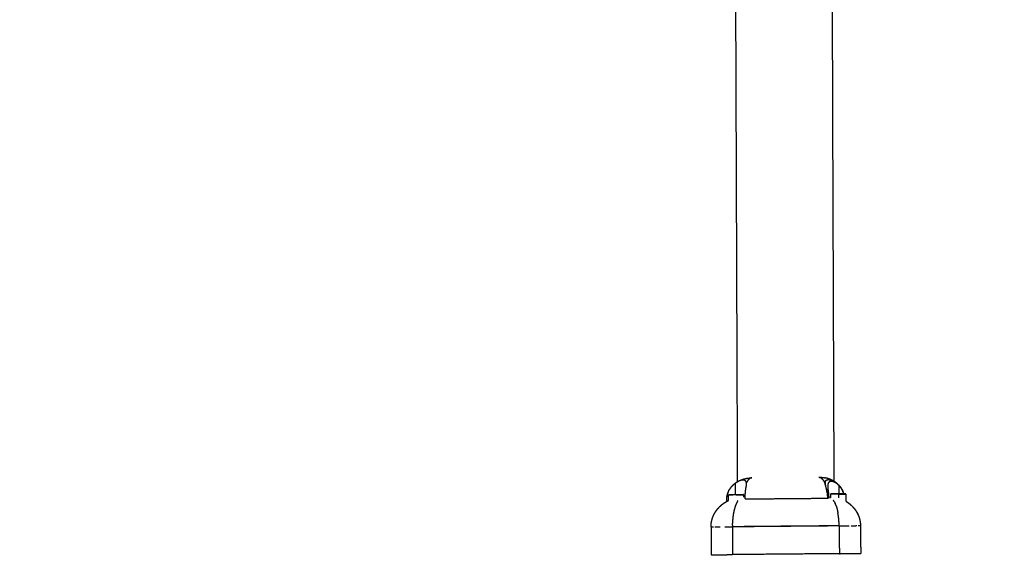
# Model space of a CAD drawing. Units: centimetres. Extents: x 3274 to 5059, y -616 to 879.
# Drawn here: x 4725 to 4765, y -44 to -22 of the extents above; entities that cross this region are included whole.
import ezdxf

# ---------------------------------------------------------------- set-up
doc = ezdxf.new("R2010")
doc.units = ezdxf.units.CM
doc.linetypes.add('Dashed', pattern=[1, 0.5, -0.5])
doc.layers.add('Make2D$annotation', color=7, linetype='Continuous', true_color=0x000000)
doc.layers.add('Make2D$visible$Curves', color=7, linetype='Continuous', true_color=0x000000)
doc.styles.add('Arial normal', font='arial.ttf')
doc.dimstyles.new('Default', dxfattribs={"dimtxt": 17, "dimasz": 2, "dimexe": 0.5, "dimexo": 0.5, "dimgap": 0.25, "dimtad": 0, "dimtoh": 1, "dimdec": 0, "dimzin": 1, "dimdsep": 46, "dimtxsty": 'Arial normal', "dimblk": 'ARCHTICK', "dimcen": 0.5, "dimadec": 0, "dimazin": 1, "dimtfac": 1, "dimtdec": 4, "dimtix": 1, "dimtofl": 0, "dimtmove": 1, "dimatfit": 3, "dimldrblk": 'ARCHTICK', "dimfxl": 1, "dimtolj": 1, "dimtzin": 1, "dimarcsym": 0})

# ---------------------------------------------------------------- blocks, each defined once
blk = doc.blocks.new('_ArchTick')
at = {"color": 0, "linetype": 'ByBlock', "const_width": 0.15}
blk.add_lwpolyline([(-0.5, -0.5), (0.5, 0.5)], dxfattribs=at)
blk = doc.blocks.new('*D2')
at = {"layer": 'Defpoints', "color": 0}
for p in [(5002.648, 441.082), (3275.291, -42.161), (3275.291, -605.19)]:
    blk.add_point(p, dxfattribs=at)
at = {"layer": 'Make2D$annotation', "color": 0, "lineweight": -2}
for p, q in [((5002.648, 440.582), (5002.648, -605.69)), ((3275.291, -42.661), (3275.291, -605.69)), ((3275.291, -605.19), (4114.172, -605.19)), ((5002.648, -605.19), (4163.768, -605.19))]:
    blk.add_line(p, q, dxfattribs=at)
at = {"layer": 'Make2D$annotation', "color": 0, "lineweight": -2, "xscale": 2, "yscale": 2, "zscale": 2, "rotation": 180}
blk.add_blockref('_ArchTick', (3275.291, -605.19), dxfattribs=at)
at = {"layer": 'Make2D$annotation', "color": 0, "lineweight": -2, "xscale": 2, "yscale": 2, "zscale": 2}
blk.add_blockref('_ArchTick', (5002.648, -605.19), dxfattribs=at)
at = {"layer": 'Make2D$annotation', "color": 0, "lineweight": 13, "insert": (4138.97, -605.19), "char_height": 17, "attachment_point": 5, "style": 'Arial normal'}
blk.add_mtext('\\A1;1727', dxfattribs=at)
blk = doc.blocks.new('*D3')
at = {"layer": 'Defpoints', "color": 0}
for p in [(4637.873, 877.448), (4543.174, -536.425), (5047.504, -536.425)]:
    blk.add_point(p, dxfattribs=at)
at = {"layer": 'Make2D$annotation', "color": 0, "lineweight": -2}
for p, q in [((4638.373, 877.448), (5048.004, 877.448)), ((5047.504, 877.448), (5047.504, 195.284)), ((5047.504, -536.425), (5047.504, 145.739)), ((4543.674, -536.425), (5048.004, -536.425))]:
    blk.add_line(p, q, dxfattribs=at)
at = {"layer": 'Make2D$annotation', "color": 0, "lineweight": -2, "xscale": 2, "yscale": 2, "zscale": 2}
for p, rotation in [((5047.504, 877.448), 90), ((5047.504, -536.425), 270)]:
    blk.add_blockref('_ArchTick', p, dxfattribs=dict(at, rotation=rotation))
at = {"layer": 'Make2D$annotation', "color": 0, "lineweight": 13, "insert": (5047.504, 170.512), "char_height": 17, "attachment_point": 5, "rotation": 90, "style": 'Arial normal'}
blk.add_mtext('\\A1;1414', dxfattribs=at)

msp = doc.modelspace()

# ---------------------------------------------------------------- linework, layer by layer
at = {"layer": 'Make2D$visible$Curves', "color": 18, "linetype": 'Dashed', "true_color": 0x000000}
msp.add_rational_spline([(3525.712, -364.299), (3421.286, -255.054), (3316.86, -145.808), (3275.291, -102.32), (3275.291, -42.161), (3275.291, 150.241), (3275.291, 342.644), (3275.291, 397.145), (3310.278, 438.934), (3471.359, 631.336), (3632.44, 823.739), (3677.406, 877.448), (3747.453, 877.448), (4192.663, 877.448), (4637.873, 877.448), (4674.937, 877.448), (4707.735, 860.186), (4750.243, 837.814), (4792.75, 815.441), (4814.533, 803.977), (4831.509, 786.152), (4876.254, 739.17), (4920.998, 692.188), (4943.815, 668.23), (4954.437, 636.897), (4974.572, 577.5), (4994.707, 518.103), (5002.648, 494.679), (5002.648, 469.946), (5002.648, 455.514), (5002.648, 441.082), (5002.648, 393.012), (4974.708, 353.896), (4955.119, 326.472), (4935.531, 299.048), (4935.531, 112.783), (4935.531, -73.482), (4935.531, -133.411), (4894.236, -176.842), (4801.689, -274.175), (4709.143, -371.509), (4708.401, -430.339), (4667.86, -472.977), (4659.87, -481.381), (4651.879, -489.784), (4607.532, -536.425), (4543.174, -536.425), (4121.103, -536.425), (3699.033, -536.425), (3634.909, -536.425), (3590.602, -490.072), (3578.933, -477.865), (3567.264, -465.657), (3526.61, -423.127), (3525.712, -364.299)], [1, 1, 1, 0.928135950741, 1, 1, 1, 0.939882352476, 1, 1, 1, 0.906073025882, 1, 1, 1, 0.970803332911, 1, 1, 1, 0.986801167279, 1, 1, 1, 0.97652874979, 1, 1, 1, 0.986676941171, 1, 1, 1, 0.952295508549, 1, 1, 1, 1, 1, 0.928628759873, 1, 1, 1, 0.930949336251, 1, 1, 1, 0.918983576732, 1, 1, 1, 0.919505640026, 1, 1, 1, 0.930949336251, 1], degree=2, knots=[1512.728547, 1512.728547, 1512.728547, 1548.278302, 1548.278302, 1662.705142, 1662.705142, 1709.054018, 1709.054018, 1813.607224, 1813.607224, 1857.271985, 1857.271985, 1988.338228, 1988.338228, 2050.864336, 2050.864336, 2123.536025, 2123.536025, 2146.10808, 2146.10808, 2194.903927, 2194.903927, 2211.942707, 2211.942707, 2277.069171, 2277.069171, 2299.715209, 2299.715209, 2348.740658, 2348.740658, 2355.762637, 2355.762637, 2448.80006, 2448.80006, 2488.143958, 2488.143958, 2809.050557, 2809.050557, 2923.07957, 2923.07957, 2955.216534, 2955.216534, 3067.354187, 3067.354187, 3070.650673, 3070.650673, 3192.241109, 3192.241109, 3262.993105, 3262.993105, 3384.185714, 3384.185714, 3388.929122, 3388.929122, 3501.066775, 3501.066775, 3501.066775], dxfattribs=at)
at = {"layer": 'Make2D$visible$Curves', "color": 18, "true_color": 0x000000}
for points in [[(4754.183, -40.939), (4754.015, 5.52), (4753.846, 51.98)], [(4758.043, -40.929), (4757.875, 5.433), (4757.706, 51.795)], [(4754.39, -40.843), (4754.405, -40.839), (4754.42, -40.836)], [(4754.421, -40.835), (4754.495, -40.817), (4754.569, -40.798)], [(4754.569, -40.798), (4754.574, -40.798), (4754.58, -40.797)], [(4754.58, -40.798), (4754.582, -40.797), (4754.585, -40.796)], [(4754.58, -40.796), (4754.582, -40.796), (4754.585, -40.796)], [(4757.837, -40.827), (4757.84, -40.828), (4757.842, -40.829)], [(4757.862, -40.838), (4757.862, -40.838), (4757.862, -40.838)], [(4758.024, -40.915), (4757.969, -40.888), (4757.914, -40.861)], [(4758.044, -40.928), (4758.037, -40.923), (4758.03, -40.918)], [(4758.03, -40.918), (4758.041, -40.927), (4758.052, -40.935)], [(4758.104, -40.969), (4758.074, -40.949), (4758.044, -40.928)], [(4754.101, -40.988), (4754.13, -40.97), (4754.158, -40.952)], [(4754.538, -41.086), (4754.537, -41.033), (4754.537, -40.979)], [(4757.683, -40.968), (4757.683, -41.002), (4757.683, -41.035)], [(4758.056, -40.938), (4758.055, -40.937), (4758.053, -40.936)], [(4758.184, -41.033), (4758.152, -41.007), (4758.121, -40.981)], [(4758.138, -40.995), (4758.138, -40.995), (4758.138, -40.994)], [(4758.229, -41.082), (4758.208, -41.059), (4758.186, -41.036)], [(4758.201, -41.05), (4758.245, -41.1), (4758.29, -41.15)], [(4758.28, -41.139), (4758.278, -41.136), (4758.276, -41.133)], [(4758.291, -41.151), (4758.302, -41.168), (4758.313, -41.186)], [(4758.352, -41.248), (4758.357, -41.256), (4758.362, -41.264)], [(4758.362, -41.264), (4758.366, -41.276), (4758.371, -41.288)], [(4758.362, -41.264), (4758.369, -41.281), (4758.376, -41.299)], [(4758.396, -41.34), (4758.383, -41.314), (4758.371, -41.288)], [(4753.785, -41.708), (4753.796, -41.703), (4753.808, -41.698)], [(4754.093, -41.45), (4754.104, -41.45), (4754.115, -41.45)], [(4754.181, -41.717), (4754.165, -41.746), (4754.148, -41.775)], [(4754.186, -41.709), (4754.183, -41.713), (4754.181, -41.717)], [(4754.418, -41.467), (4754.419, -41.514), (4754.419, -41.56)], [(4754.481, -41.627), (4756.127, -41.613), (4757.774, -41.598)], [(4757.912, -41.568), (4757.894, -41.557), (4757.876, -41.547)], [(4757.876, -41.547), (4757.895, -41.56), (4757.914, -41.574)], [(4757.912, -41.568), (4757.913, -41.569), (4757.914, -41.569)], [(4758.05, -41.74), (4758.033, -41.712), (4758.016, -41.683)], [(4758.21, -41.433), (4758.211, -41.511), (4758.211, -41.589)], [(4758.403, -41.363), (4758.401, -41.356), (4758.399, -41.348)], [(4758.403, -41.363), (4758.407, -41.372), (4758.411, -41.382)], [(4758.411, -41.382), (4758.415, -41.396), (4758.419, -41.411)], [(4758.509, -41.431), (4758.51, -41.575), (4758.511, -41.72)], [(4754.036, -42.108), (4754.025, -42.163), (4754.014, -42.217)], [(4754.061, -42.008), (4754.048, -42.058), (4754.036, -42.108)], [(4754.088, -41.92), (4754.074, -41.964), (4754.061, -42.008)], [(4754.117, -41.842), (4754.103, -41.881), (4754.088, -41.92)], [(4754.148, -41.775), (4754.133, -41.809), (4754.117, -41.842)], [(4758.05, -41.74), (4758.066, -41.774), (4758.082, -41.807)], [(4758.113, -41.885), (4758.098, -41.846), (4758.082, -41.807)], [(4758.113, -41.885), (4758.127, -41.928), (4758.142, -41.972)], [(4758.142, -41.972), (4758.155, -42.022), (4758.168, -42.071)], [(4758.168, -42.071), (4758.18, -42.126), (4758.192, -42.181)], [(4758.511, -41.72), (4758.516, -41.723), (4758.522, -41.726)], [(4758.538, -41.736), (4758.586, -41.769), (4758.633, -41.802)], [(4758.633, -41.802), (4758.644, -41.811), (4758.654, -41.819)], [(4758.809, -41.966), (4758.822, -41.981), (4758.834, -41.996)], [(4753.139, -42.542), (4753.147, -42.508), (4753.154, -42.475)], [(4753.154, -42.475), (4753.163, -42.442), (4753.173, -42.409)], [(4753.173, -42.409), (4753.184, -42.377), (4753.195, -42.345)], [(4753.984, -42.467), (4753.981, -42.501), (4753.979, -42.535)], [(4753.99, -42.401), (4753.987, -42.434), (4753.984, -42.467)], [(4753.997, -42.338), (4753.993, -42.37), (4753.99, -42.401)], [(4754.014, -42.217), (4754.005, -42.278), (4753.997, -42.338)], [(4758.211, -42.301), (4758.202, -42.241), (4758.192, -42.181)], [(4758.22, -42.364), (4758.216, -42.332), (4758.211, -42.301)], [(4758.227, -42.43), (4758.223, -42.397), (4758.22, -42.364)], [(4758.233, -42.497), (4758.23, -42.463), (4758.227, -42.43)], [(4758.237, -42.566), (4758.235, -42.532), (4758.233, -42.497)], [(4758.937, -42.143), (4758.946, -42.158), (4758.956, -42.174)], [(4758.956, -42.174), (4758.984, -42.234), (4759.013, -42.293)], [(4759.056, -42.422), (4759.064, -42.456), (4759.072, -42.49)], [(4753.121, -42.747), (4753.122, -42.714), (4753.122, -42.681)], [(4753.121, -42.747), (4753.126, -43.304), (4753.131, -43.861)], [(4753.121, -42.747), (4753.124, -42.747), (4753.127, -42.747)], [(4753.128, -42.751), (4753.124, -42.751), (4753.121, -42.751)], [(4753.122, -42.681), (4753.126, -42.646), (4753.129, -42.611)], [(4753.127, -42.747), (4753.136, -42.747), (4753.146, -42.747)], [(4753.129, -42.611), (4753.134, -42.577), (4753.139, -42.542)], [(4753.146, -42.747), (4753.161, -42.747), (4753.176, -42.747)], [(4753.176, -42.747), (4753.197, -42.747), (4753.219, -42.747)], [(4753.272, -42.746), (4753.304, -42.746), (4753.335, -42.746)], [(4753.335, -42.746), (4753.372, -42.745), (4753.408, -42.745)], [(4753.408, -42.745), (4753.449, -42.745), (4753.489, -42.744)], [(4753.672, -42.743), (4753.721, -42.742), (4753.77, -42.742)], [(4753.77, -42.742), (4753.821, -42.741), (4753.871, -42.741)], [(4753.871, -42.741), (4753.923, -42.74), (4753.974, -42.74)], [(4753.974, -42.673), (4753.975, -42.638), (4753.976, -42.604)], [(4753.974, -42.673), (4753.974, -42.707), (4753.974, -42.74)], [(4758.241, -42.702), (4756.108, -42.721), (4753.974, -42.74)], [(4758.241, -42.706), (4756.108, -42.725), (4753.974, -42.744)], [(4753.974, -42.74), (4753.979, -43.297), (4753.984, -43.853)], [(4753.979, -42.535), (4753.978, -42.569), (4753.976, -42.604)], [(4758.24, -42.636), (4758.238, -42.601), (4758.237, -42.566)], [(4758.241, -42.702), (4758.24, -42.669), (4758.24, -42.636)], [(4758.241, -42.702), (4758.293, -42.702), (4758.344, -42.701)], [(4758.241, -42.702), (4758.241, -42.704), (4758.241, -42.705)], [(4758.241, -42.705), (4758.241, -42.705), (4758.241, -42.706)], [(4758.241, -42.706), (4758.246, -43.261), (4758.251, -43.816)], [(4758.344, -42.701), (4758.395, -42.701), (4758.445, -42.7)], [(4758.445, -42.7), (4758.495, -42.7), (4758.544, -42.7)], [(4758.544, -42.7), (4758.591, -42.699), (4758.638, -42.699)], [(4758.726, -42.698), (4758.766, -42.698), (4758.807, -42.697)], [(4758.807, -42.697), (4758.843, -42.697), (4758.88, -42.697)], [(4758.88, -42.697), (4758.912, -42.696), (4758.943, -42.696)], [(4758.997, -42.696), (4759.018, -42.695), (4759.039, -42.695)], [(4759.039, -42.695), (4759.054, -42.695), (4759.07, -42.695)], [(4759.07, -42.695), (4759.079, -42.695), (4759.088, -42.695)], [(4759.094, -42.698), (4759.091, -42.699), (4759.087, -42.699)], [(4759.088, -42.695), (4759.091, -42.695), (4759.094, -42.695)], [(4759.092, -42.628), (4759.093, -42.662), (4759.094, -42.695)], [(4759.094, -42.695), (4759.099, -43.252), (4759.104, -43.808)], [(4753.131, -43.861), (4753.134, -43.861), (4753.137, -43.861)], [(4753.137, -43.861), (4753.146, -43.861), (4753.155, -43.861)], [(4753.155, -43.861), (4753.171, -43.861), (4753.186, -43.861)], [(4753.186, -43.861), (4753.207, -43.86), (4753.228, -43.86)], [(4753.228, -43.86), (4753.255, -43.86), (4753.282, -43.86)], [(4753.282, -43.86), (4753.313, -43.859), (4753.345, -43.859)], [(4753.345, -43.859), (4753.382, -43.859), (4753.418, -43.858)], [(4753.418, -43.858), (4753.459, -43.858), (4753.499, -43.858)], [(4753.499, -43.858), (4753.543, -43.857), (4753.587, -43.857)], [(4753.587, -43.857), (4753.634, -43.857), (4753.681, -43.856)], [(4753.681, -43.856), (4753.731, -43.856), (4753.78, -43.855)], [(4753.78, -43.855), (4753.83, -43.855), (4753.881, -43.854)], [(4753.881, -43.854), (4753.933, -43.854), (4753.984, -43.853)], [(4758.251, -43.816), (4756.117, -43.835), (4753.984, -43.853)], [(4758.251, -43.816), (4758.302, -43.815), (4758.354, -43.815)], [(4758.354, -43.815), (4758.404, -43.815), (4758.455, -43.814)], [(4758.455, -43.814), (4758.504, -43.814), (4758.553, -43.813)], [(4758.553, -43.813), (4758.6, -43.813), (4758.647, -43.812)], [(4758.647, -43.812), (4758.692, -43.812), (4758.736, -43.812)], [(4758.736, -43.812), (4758.776, -43.811), (4758.817, -43.811)], [(4758.817, -43.811), (4758.853, -43.811), (4758.89, -43.81)], [(4758.89, -43.81), (4758.921, -43.81), (4758.953, -43.81)], [(4758.953, -43.81), (4758.98, -43.809), (4759.007, -43.809)], [(4759.007, -43.809), (4759.028, -43.809), (4759.049, -43.809)], [(4759.049, -43.809), (4759.064, -43.809), (4759.079, -43.808)], [(4759.079, -43.808), (4759.089, -43.808), (4759.098, -43.808)], [(4759.098, -43.808), (4759.101, -43.808), (4759.104, -43.808)]]:
    msp.add_open_spline(points, degree=2, dxfattribs=at)
for points, knots in [([(4754.085, -41.003), (4754.093, -40.995), (4754.101, -40.988), (4754.177, -40.943), (4754.253, -40.897), (4754.321, -40.87), (4754.39, -40.843), (4754.401, -40.839), (4754.413, -40.834)], [72.876704, 72.876704, 72.876704, 73, 73, 74, 74, 75, 75, 75.990402, 75.990402, 75.990402]), ([(4754.749, -40.783), (4754.721, -40.789), (4754.692, -40.796), (4754.664, -40.815), (4754.636, -40.834), (4754.61, -40.865), (4754.584, -40.896), (4754.56, -40.937), (4754.537, -40.979), (4754.528, -40.957), (4754.519, -40.934), (4754.504, -40.917), (4754.488, -40.9), (4754.465, -40.889), (4754.441, -40.879), (4754.411, -40.877), (4754.381, -40.874), (4754.346, -40.88), (4754.31, -40.886), (4754.272, -40.9), (4754.234, -40.913), (4754.196, -40.933), (4754.158, -40.952), (4754.121, -40.976), (4754.085, -41.001), (4754.087, -41.225), (4754.089, -41.45)], [0, 0, 0, 1, 1, 2, 2, 3, 3, 4, 4, 5, 5, 6, 6, 7, 7, 8, 8, 9, 9, 10, 10, 11, 11, 12, 12, 12.429531, 12.429531, 12.429531]), ([(4754.158, -40.952), (4754.186, -40.936), (4754.214, -40.92), (4754.234, -40.909), (4754.253, -40.897)], [0, 0, 0, 1, 1, 2, 2, 2]), ([(4754.414, -40.834), (4754.491, -40.816), (4754.569, -40.798), (4754.569, -40.798), (4754.569, -40.798)], [0, 0, 0, 1, 1, 1.003328, 1.003328, 1.003328]), ([(4754.585, -40.796), (4754.593, -40.796), (4754.601, -40.795), (4754.675, -40.789), (4754.749, -40.783)], [-1, -1, -1, 0, 0, 1, 1, 1]), ([(4757.432, -40.759), (4757.466, -40.768), (4757.501, -40.777), (4757.535, -40.804), (4757.568, -40.831), (4757.599, -40.874), (4757.63, -40.918), (4757.656, -40.977), (4757.683, -41.035)], [0.004016, 0.004016, 0.004016, 1, 1, 2, 2, 3, 3, 4, 4, 4]), ([(4757.432, -40.759), (4757.463, -40.76), (4757.494, -40.761), (4757.502, -40.761), (4757.51, -40.761), (4757.514, -40.761), (4757.518, -40.761)], [-1.99534, -1.99534, -1.99534, -1, -1, 0, 0, 1, 1, 1]), ([(4757.518, -40.761), (4757.554, -40.765), (4757.589, -40.769), (4757.597, -40.77), (4757.605, -40.77)], [0, 0, 0, 1, 1, 2, 2, 2]), ([(4757.605, -40.77), (4757.626, -40.774), (4757.648, -40.777), (4757.669, -40.781), (4757.691, -40.786)], [2, 2, 2, 3, 3, 4, 4, 4]), ([(4757.681, -41.032), (4757.681, -41.016), (4757.681, -41), (4757.682, -40.984), (4757.683, -40.968), (4757.686, -40.954), (4757.689, -40.939), (4757.694, -40.926), (4757.699, -40.913), (4757.707, -40.902), (4757.715, -40.891), (4757.726, -40.882), (4757.736, -40.873), (4757.75, -40.867), (4757.763, -40.861), (4757.779, -40.858), (4757.796, -40.855), (4757.814, -40.854), (4757.832, -40.854), (4757.853, -40.857), (4757.873, -40.86), (4757.895, -40.865), (4757.917, -40.871), (4757.939, -40.879), (4757.961, -40.887), (4757.984, -40.898), (4758.007, -40.908), (4758.029, -40.921), (4758.052, -40.934), (4758.074, -40.948), (4758.096, -40.962)], [0.969291, 0.969291, 0.969291, 1, 1, 2, 2, 3, 3, 4, 4, 5, 5, 6, 6, 7, 7, 8, 8, 9, 9, 10, 10, 11, 11, 12, 12, 13, 13, 14, 14, 15, 15, 15]), ([(4757.683, -40.968), (4757.691, -40.941), (4757.699, -40.913), (4757.718, -40.893), (4757.736, -40.873), (4757.766, -40.864), (4757.796, -40.855), (4757.834, -40.857), (4757.873, -40.86), (4757.917, -40.873), (4757.961, -40.887), (4758.007, -40.91), (4758.052, -40.934)], [0, 0, 0, 1, 1, 2, 2, 3, 3, 4, 4, 5, 5, 6, 6, 6]), ([(4757.837, -40.827), (4757.807, -40.817), (4757.777, -40.808), (4757.734, -40.797), (4757.691, -40.786)], [0, 0, 0, 1, 1, 2, 2, 2]), ([(4758.245, -41.413), (4758.243, -41.257), (4758.242, -41.101), (4758.212, -41.072), (4758.182, -41.044), (4758.166, -41.031), (4758.15, -41.018), (4758.133, -41.007), (4758.117, -40.995), (4758.1, -40.985), (4758.083, -40.974), (4758.065, -40.966), (4758.048, -40.957), (4758.031, -40.95), (4758.013, -40.943), (4757.997, -40.938), (4757.98, -40.933), (4757.964, -40.93), (4757.948, -40.927), (4757.932, -40.927), (4757.917, -40.926), (4757.903, -40.928), (4757.89, -40.93), (4757.877, -40.933), (4757.865, -40.937), (4757.855, -40.943), (4757.844, -40.949), (4757.836, -40.957), (4757.827, -40.965), (4757.82, -40.975), (4757.813, -40.984), (4757.807, -40.995), (4757.802, -41.006), (4757.798, -41.019), (4757.794, -41.031), (4757.792, -41.044), (4757.789, -41.058), (4757.787, -41.088), (4757.785, -41.118)], [0.656668, 0.656668, 0.656668, 1, 1, 2, 2, 3, 3, 4, 4, 5, 5, 6, 6, 7, 7, 8, 8, 9, 9, 10, 10, 11, 11, 12, 12, 13, 13, 14, 14, 15, 15, 16, 16, 17, 17, 18, 18, 19, 19, 19]), ([(4757.842, -40.829), (4757.852, -40.833), (4757.862, -40.838), (4757.862, -40.838), (4757.862, -40.838)], [43.1696577, 43.1696577, 43.1696577, 44, 44, 44.0000054, 44.0000054, 44.0000054]), ([(4758.028, -40.917), (4757.987, -40.896), (4757.946, -40.875), (4757.904, -40.856), (4757.862, -40.838)], [0, 0, 0, 1, 1, 2, 2, 2]), ([(4758.028, -40.917), (4758.04, -40.925), (4758.052, -40.934), (4758.095, -40.964), (4758.138, -40.994)], [0, 0, 0, 1, 1, 2, 2, 2]), ([(4753.755, -41.723), (4753.754, -41.678), (4753.754, -41.633), (4753.756, -41.59), (4753.758, -41.547), (4753.766, -41.503), (4753.773, -41.458), (4753.806, -41.372), (4753.838, -41.285), (4753.891, -41.208), (4753.944, -41.131), (4753.977, -41.097), (4754.01, -41.063)], [0.784935, 0.784935, 0.784935, 1, 1, 2, 2, 3, 3, 4, 4, 5, 5, 6, 6, 6]), ([(4753.777, -41.436), (4753.808, -41.361), (4753.838, -41.285), (4753.846, -41.271), (4753.853, -41.257)], [0, 0, 0, 1, 1, 2, 2, 2]), ([(4753.847, -41.273), (4753.85, -41.265), (4753.853, -41.257), (4753.878, -41.224), (4753.903, -41.191)], [70.9137509, 70.9137509, 70.9137509, 71, 71, 71.4439768, 71.4439768, 71.4439768]), ([(4753.853, -41.257), (4753.899, -41.194), (4753.944, -41.131), (4753.955, -41.119), (4753.965, -41.107)], [0, 0, 0, 1, 1, 2, 2, 2]), ([(4753.965, -41.107), (4753.988, -41.085), (4754.01, -41.063), (4754.047, -41.032), (4754.085, -41.001), (4754.093, -40.994), (4754.101, -40.988)], [0, 0, 0, 1, 1, 2, 2, 3, 3, 3]), ([(4754.481, -41.627), (4754.483, -41.563), (4754.484, -41.498), (4754.489, -41.446), (4754.493, -41.394), (4754.502, -41.304), (4754.511, -41.215), (4754.525, -41.151), (4754.538, -41.087)], [0.000009, 0.000009, 0.000009, 1, 1, 2, 2, 3, 3, 4, 4, 4]), ([(4757.683, -41.035), (4757.688, -41.067), (4757.693, -41.099), (4757.702, -41.134), (4757.71, -41.169), (4757.721, -41.206), (4757.731, -41.243), (4757.742, -41.283), (4757.753, -41.322), (4757.746, -41.281), (4757.739, -41.24), (4757.731, -41.203), (4757.723, -41.165), (4757.713, -41.131), (4757.704, -41.097), (4757.693, -41.066), (4757.683, -41.035), (4757.682, -41.018), (4757.681, -41)], [0, 0, 0, 1, 1, 2, 2, 3, 3, 4, 4, 5, 5, 6, 6, 7, 7, 8, 8, 9, 9, 9]), ([(4757.753, -41.322), (4757.753, -41.322), (4757.753, -41.322), (4757.768, -41.388), (4757.783, -41.454), (4757.79, -41.526), (4757.796, -41.598)], [1.998912, 1.998912, 1.998912, 2, 2, 3, 3, 3.999063, 3.999063, 3.999063]), ([(4757.796, -41.598), (4757.794, -41.561), (4757.792, -41.525), (4757.788, -41.49), (4757.783, -41.454), (4757.776, -41.421), (4757.769, -41.387), (4757.761, -41.354), (4757.753, -41.322)], [1.003141, 1.003141, 1.003141, 2, 2, 3, 3, 4, 4, 5, 5, 5]), ([(4757.753, -41.322), (4757.761, -41.39), (4757.768, -41.458), (4757.771, -41.528), (4757.774, -41.598), (4757.778, -41.598), (4757.781, -41.598), (4757.785, -41.598), (4757.789, -41.598), (4757.793, -41.598), (4757.796, -41.598)], [0, 0, 0, 1, 1, 2, 2, 3, 3, 4, 4, 5, 5, 5]), ([(4757.785, -41.118), (4757.787, -41.151), (4757.788, -41.185), (4757.792, -41.222), (4757.796, -41.259), (4757.801, -41.299), (4757.806, -41.339), (4757.811, -41.381), (4757.815, -41.422), (4757.819, -41.466), (4757.822, -41.509), (4757.824, -41.553), (4757.825, -41.597)], [-6, -6, -6, -5, -5, -4, -4, -3, -3, -2, -2, -1, -1, -0.006188, -0.006188, -0.006188]), ([(4758.096, -40.962), (4758.107, -40.971), (4758.118, -40.979), (4758.128, -40.986), (4758.138, -40.994)], [0, 0, 0, 1, 1, 2, 2, 2]), ([(4758.201, -41.049), (4758.193, -41.042), (4758.186, -41.035), (4758.178, -41.028), (4758.17, -41.021), (4758.162, -41.014), (4758.154, -41.007), (4758.146, -41.001), (4758.138, -40.994)], [0, 0, 0, 1, 1, 2, 2, 3, 3, 4, 4, 4]), ([(4758.201, -41.049), (4758.211, -41.06), (4758.221, -41.071), (4758.235, -41.085), (4758.248, -41.099), (4758.27, -41.125), (4758.291, -41.151), (4758.291, -41.152), (4758.291, -41.152)], [0, 0, 0, 1, 1, 2, 2, 3, 3, 3.007586, 3.007586, 3.007586]), ([(4758.242, -41.101), (4758.263, -41.126), (4758.285, -41.151), (4758.304, -41.178), (4758.323, -41.205), (4758.34, -41.234), (4758.357, -41.263), (4758.371, -41.294), (4758.386, -41.325), (4758.397, -41.357), (4758.409, -41.389), (4758.412, -41.4), (4758.415, -41.412)], [0, 0, 0, 1, 1, 2, 2, 3, 3, 4, 4, 5, 5, 5.341363, 5.341363, 5.341363]), ([(4758.292, -41.152), (4758.31, -41.179), (4758.329, -41.206), (4758.345, -41.235), (4758.362, -41.264)], [0.01384, 0.01384, 0.01384, 1, 1, 2, 2, 2]), ([(4758.352, -41.248), (4758.347, -41.239), (4758.343, -41.229), (4758.34, -41.226), (4758.338, -41.222)], [29.8319057, 29.8319057, 29.8319057, 30, 30, 30.0673647, 30.0673647, 30.0673647]), ([(4758.362, -41.264), (4758.379, -41.301), (4758.396, -41.339), (4758.407, -41.375), (4758.419, -41.412)], [1, 1, 1, 2, 2, 2.909086, 2.909086, 2.909086]), ([(4753.752, -41.724), (4753.751, -41.679), (4753.751, -41.633), (4753.754, -41.583), (4753.757, -41.533), (4753.765, -41.496), (4753.773, -41.458), (4753.775, -41.447), (4753.777, -41.436), (4753.791, -41.404), (4753.805, -41.372)], [66.838168, 66.838168, 66.838168, 67, 67, 68, 68, 69, 69, 70, 70, 70.36016, 70.36016, 70.36016]), ([(4753.751, -41.633), (4753.752, -41.633), (4753.752, -41.633), (4753.753, -41.633), (4753.754, -41.633)], [1, 1, 1, 2, 2, 3, 3, 3]), ([(4753.758, -41.721), (4753.772, -41.714), (4753.785, -41.708), (4753.805, -41.698), (4753.824, -41.689)], [-1, -1, -1, 0, 0, 0.526547, 0.526547, 0.526547]), ([(4754.119, -41.45), (4754.119, -41.45), (4754.119, -41.451), (4754.119, -41.453), (4754.12, -41.455), (4754.12, -41.459), (4754.12, -41.462), (4754.12, -41.466), (4754.12, -41.469), (4754.095, -41.47), (4754.07, -41.47), (4754.047, -41.47), (4754.023, -41.47), (4754, -41.47), (4753.978, -41.471), (4753.957, -41.471), (4753.936, -41.471), (4753.918, -41.471), (4753.9, -41.471), (4753.885, -41.471), (4753.87, -41.472), (4753.858, -41.472), (4753.846, -41.472), (4753.838, -41.472), (4753.83, -41.472), (4753.826, -41.472), (4753.822, -41.472)], [0, 0, 0, 1, 1, 2, 2, 3, 3, 4, 4, 5, 5, 6, 6, 7, 7, 8, 8, 9, 9, 10, 10, 11, 11, 12, 12, 13, 13, 13]), ([(4753.824, -41.689), (4753.823, -41.581), (4753.822, -41.472), (4753.822, -41.468), (4753.823, -41.465)], [77.624492, 77.624492, 77.624492, 78, 78, 79, 79, 79]), ([(4753.838, -41.454), (4753.834, -41.456), (4753.829, -41.458), (4753.826, -41.461), (4753.823, -41.465)], [0, 0, 0, 1, 1, 2, 2, 2]), ([(4753.838, -41.454), (4753.84, -41.454), (4753.841, -41.454), (4753.846, -41.453), (4753.85, -41.452), (4753.852, -41.452), (4753.854, -41.452), (4753.857, -41.452), (4753.86, -41.452), (4753.865, -41.452), (4753.87, -41.452), (4753.875, -41.452), (4753.881, -41.452), (4753.888, -41.452), (4753.894, -41.452), (4753.902, -41.452), (4753.91, -41.452), (4753.919, -41.451), (4753.928, -41.451), (4753.938, -41.451), (4753.948, -41.451), (4753.958, -41.451), (4753.969, -41.451), (4753.98, -41.451), (4753.992, -41.451), (4754.004, -41.451), (4754.016, -41.451), (4754.028, -41.451), (4754.041, -41.45), (4754.054, -41.45), (4754.067, -41.45), (4754.08, -41.45), (4754.093, -41.45), (4754.093, -41.45), (4754.093, -41.45)], [110, 110, 110, 111, 111, 112, 112, 113, 113, 114, 114, 115, 115, 116, 116, 117, 117, 118, 118, 119, 119, 120, 120, 121, 121, 122, 122, 123, 123, 124, 124, 125, 125, 126, 126, 126.013899, 126.013899, 126.013899]), ([(4754.116, -41.45), (4754.117, -41.45), (4754.119, -41.45), (4754.133, -41.45), (4754.146, -41.449), (4754.159, -41.449), (4754.172, -41.449), (4754.185, -41.449), (4754.198, -41.449), (4754.21, -41.449), (4754.223, -41.449), (4754.235, -41.449), (4754.247, -41.449), (4754.258, -41.448), (4754.27, -41.448), (4754.28, -41.448), (4754.291, -41.448), (4754.301, -41.448), (4754.311, -41.448), (4754.32, -41.448), (4754.329, -41.448), (4754.337, -41.448), (4754.344, -41.448), (4754.351, -41.448), (4754.358, -41.448), (4754.364, -41.448), (4754.369, -41.447), (4754.374, -41.447), (4754.378, -41.447), (4754.382, -41.447), (4754.385, -41.447), (4754.387, -41.447), (4754.389, -41.447), (4754.392, -41.448), (4754.396, -41.449), (4754.398, -41.449), (4754.4, -41.449), (4754.405, -41.451), (4754.41, -41.453)], [4.85545, 4.85545, 4.85545, 5, 5, 6, 6, 7, 7, 8, 8, 9, 9, 10, 10, 11, 11, 12, 12, 13, 13, 14, 14, 15, 15, 16, 16, 17, 17, 18, 18, 19, 19, 20, 20, 21, 21, 22, 22, 23, 23, 23]), ([(4754.12, -41.469), (4754.133, -41.469), (4754.146, -41.469), (4754.16, -41.469), (4754.174, -41.469), (4754.188, -41.469), (4754.202, -41.469), (4754.216, -41.468), (4754.23, -41.468), (4754.243, -41.468), (4754.257, -41.468), (4754.27, -41.468), (4754.283, -41.468), (4754.296, -41.468), (4754.308, -41.468), (4754.319, -41.468), (4754.331, -41.467), (4754.341, -41.467), (4754.351, -41.467), (4754.36, -41.467), (4754.369, -41.467), (4754.377, -41.467), (4754.385, -41.467), (4754.391, -41.467), (4754.397, -41.467), (4754.402, -41.467), (4754.406, -41.467), (4754.41, -41.467), (4754.413, -41.467), (4754.415, -41.467), (4754.417, -41.467), (4754.418, -41.467), (4754.418, -41.467)], [0, 0, 0, 1, 1, 2, 2, 3, 3, 4, 4, 5, 5, 6, 6, 7, 7, 8, 8, 9, 9, 10, 10, 11, 11, 12, 12, 13, 13, 14, 14, 15, 15, 16, 16, 16]), ([(4754.4, -41.449), (4754.399, -41.449), (4754.399, -41.449), (4754.399, -41.449), (4754.399, -41.449)], [24.8886792, 24.8886792, 24.8886792, 25, 25, 25.0453858, 25.0453858, 25.0453858]), ([(4754.418, -41.467), (4754.417, -41.463), (4754.416, -41.459), (4754.413, -41.456), (4754.41, -41.453)], [0, 0, 0, 1, 1, 2, 2, 2]), ([(4757.825, -41.598), (4757.821, -41.598), (4757.816, -41.598), (4757.811, -41.598), (4757.806, -41.598), (4757.801, -41.598), (4757.796, -41.598)], [0, 0, 0, 1, 1, 2, 2, 3, 3, 3]), ([(4758.21, -41.414), (4758.21, -41.414), (4758.21, -41.415), (4758.21, -41.417), (4758.21, -41.419), (4758.21, -41.423), (4758.21, -41.426), (4758.21, -41.429), (4758.21, -41.433), (4758.185, -41.433), (4758.161, -41.434), (4758.137, -41.434), (4758.113, -41.434), (4758.09, -41.434), (4758.068, -41.434), (4758.047, -41.435), (4758.026, -41.435), (4758.008, -41.435), (4757.99, -41.435), (4757.975, -41.435), (4757.96, -41.435), (4757.948, -41.436), (4757.937, -41.436), (4757.929, -41.436), (4757.921, -41.436), (4757.916, -41.436), (4757.912, -41.436)], [0, 0, 0, 1, 1, 2, 2, 3, 3, 4, 4, 5, 5, 6, 6, 7, 7, 8, 8, 9, 9, 10, 10, 11, 11, 12, 12, 13, 13, 13]), ([(4757.914, -41.574), (4757.913, -41.505), (4757.912, -41.436), (4757.913, -41.432), (4757.913, -41.429)], [77.762, 77.762, 77.762, 78, 78, 79, 79, 79]), ([(4757.929, -41.417), (4757.924, -41.42), (4757.919, -41.422), (4757.916, -41.425), (4757.913, -41.429)], [0, 0, 0, 1, 1, 2, 2, 2]), ([(4757.929, -41.417), (4757.93, -41.417), (4757.932, -41.417), (4757.936, -41.417), (4757.94, -41.416), (4757.942, -41.416), (4757.944, -41.416), (4757.948, -41.416), (4757.951, -41.416), (4757.955, -41.416), (4757.96, -41.416), (4757.965, -41.416), (4757.971, -41.416), (4757.978, -41.416), (4757.985, -41.416), (4757.993, -41.416), (4758, -41.415), (4758.009, -41.415), (4758.018, -41.415), (4758.028, -41.415), (4758.038, -41.415), (4758.049, -41.415), (4758.059, -41.415), (4758.071, -41.415), (4758.082, -41.415), (4758.094, -41.415), (4758.106, -41.415), (4758.119, -41.414), (4758.131, -41.414), (4758.144, -41.414), (4758.157, -41.414), (4758.17, -41.414), (4758.183, -41.414), (4758.183, -41.414), (4758.183, -41.414)], [110, 110, 110, 111, 111, 112, 112, 113, 113, 114, 114, 115, 115, 116, 116, 117, 117, 118, 118, 119, 119, 120, 120, 121, 121, 122, 122, 123, 123, 124, 124, 125, 125, 126, 126, 126.00985, 126.00985, 126.00985]), ([(4758.183, -41.414), (4758.197, -41.414), (4758.21, -41.414), (4758.223, -41.413), (4758.236, -41.413), (4758.249, -41.413), (4758.262, -41.413), (4758.275, -41.413), (4758.288, -41.413), (4758.301, -41.413), (4758.313, -41.413), (4758.325, -41.413), (4758.337, -41.412), (4758.349, -41.412), (4758.36, -41.412), (4758.371, -41.412), (4758.381, -41.412), (4758.391, -41.412), (4758.401, -41.412), (4758.41, -41.412), (4758.419, -41.412), (4758.427, -41.412), (4758.435, -41.412), (4758.441, -41.412), (4758.448, -41.411), (4758.454, -41.411), (4758.46, -41.411), (4758.464, -41.411), (4758.469, -41.411), (4758.472, -41.411), (4758.475, -41.411), (4758.477, -41.411), (4758.479, -41.411), (4758.483, -41.412), (4758.486, -41.413), (4758.489, -41.413), (4758.491, -41.412), (4758.495, -41.415), (4758.5, -41.417)], [4.008177, 4.008177, 4.008177, 5, 5, 6, 6, 7, 7, 8, 8, 9, 9, 10, 10, 11, 11, 12, 12, 13, 13, 14, 14, 15, 15, 16, 16, 17, 17, 18, 18, 19, 19, 20, 20, 21, 21, 22, 22, 23, 23, 23]), ([(4758.21, -41.433), (4758.223, -41.433), (4758.237, -41.433), (4758.251, -41.433), (4758.264, -41.433), (4758.278, -41.433), (4758.292, -41.432), (4758.306, -41.432), (4758.32, -41.432), (4758.334, -41.432), (4758.347, -41.432), (4758.361, -41.432), (4758.374, -41.432), (4758.386, -41.432), (4758.398, -41.432), (4758.41, -41.431), (4758.421, -41.431), (4758.431, -41.431), (4758.442, -41.431), (4758.451, -41.431), (4758.459, -41.431), (4758.467, -41.431), (4758.475, -41.431), (4758.481, -41.431), (4758.487, -41.431), (4758.492, -41.431), (4758.497, -41.431), (4758.5, -41.431), (4758.503, -41.431), (4758.505, -41.431), (4758.507, -41.431), (4758.508, -41.431), (4758.509, -41.431)], [0, 0, 0, 1, 1, 2, 2, 3, 3, 4, 4, 5, 5, 6, 6, 7, 7, 8, 8, 9, 9, 10, 10, 11, 11, 12, 12, 13, 13, 14, 14, 15, 15, 16, 16, 16]), ([(4758.509, -41.431), (4758.507, -41.427), (4758.506, -41.423), (4758.503, -41.42), (4758.5, -41.417)], [0, 0, 0, 1, 1, 2, 2, 2]), ([(4753.317, -42.114), (4753.338, -42.087), (4753.359, -42.059), (4753.376, -42.037), (4753.393, -42.014)], [-1, -1, -1, 0, 0, 1, 1, 1]), ([(4753.393, -42.014), (4753.413, -41.993), (4753.433, -41.972), (4753.455, -41.949), (4753.476, -41.925)], [-1, -1, -1, 0, 0, 1, 1, 1]), ([(4753.476, -41.925), (4753.494, -41.91), (4753.512, -41.894), (4753.539, -41.871), (4753.566, -41.847)], [-1, -1, -1, 0, 0, 1, 1, 1]), ([(4753.566, -41.847), (4753.581, -41.836), (4753.596, -41.825), (4753.628, -41.802), (4753.66, -41.779)], [-1, -1, -1, 0, 0, 1, 1, 1]), ([(4753.66, -41.779), (4753.675, -41.77), (4753.689, -41.762), (4753.724, -41.741), (4753.758, -41.721)], [-1, -1, -1, 0, 0, 1, 1, 1]), ([(4758.522, -41.726), (4758.549, -41.744), (4758.577, -41.763), (4758.583, -41.766), (4758.589, -41.77)], [0, 0, 0, 1, 1, 2, 2, 2]), ([(4758.589, -41.77), (4758.615, -41.79), (4758.642, -41.81), (4758.648, -41.814), (4758.654, -41.819)], [0, 0, 0, 1, 1, 2, 2, 2]), ([(4758.654, -41.819), (4758.685, -41.846), (4758.717, -41.873), (4758.72, -41.876), (4758.724, -41.879)], [0, 0, 0, 1, 1, 2, 2, 2]), ([(4758.724, -41.879), (4758.751, -41.905), (4758.777, -41.932), (4758.793, -41.949), (4758.809, -41.966)], [0, 0, 0, 1, 1, 2, 2, 2]), ([(4758.834, -41.996), (4758.861, -42.032), (4758.888, -42.067), (4758.912, -42.105), (4758.937, -42.143)], [0, 0, 0, 1, 1, 2, 2, 2]), ([(4753.195, -42.345), (4753.214, -42.305), (4753.232, -42.266), (4753.241, -42.245), (4753.25, -42.224)], [0, 0, 0, 1, 1, 2, 2, 2]), ([(4753.25, -42.224), (4753.271, -42.191), (4753.291, -42.157), (4753.304, -42.136), (4753.317, -42.114)], [-1, -1, -1, 0, 0, 1, 1, 1]), ([(4758.956, -42.174), (4758.968, -42.199), (4758.981, -42.224), (4758.997, -42.259), (4759.013, -42.293)], [0, 0, 0, 1, 1, 2, 2, 2]), ([(4759.013, -42.293), (4759.016, -42.302), (4759.019, -42.311), (4759.028, -42.334), (4759.036, -42.357)], [-1, -1, -1, 0, 0, 1, 1, 1]), ([(4759.036, -42.357), (4759.043, -42.38), (4759.05, -42.403), (4759.053, -42.413), (4759.056, -42.422)], [-1, -1, -1, 0, 0, 1, 1, 1]), ([(4759.072, -42.49), (4759.073, -42.494), (4759.073, -42.499), (4759.079, -42.529), (4759.084, -42.558)], [-1, -1, -1, 0, 0, 1, 1, 1]), ([(4759.084, -42.558), (4759.086, -42.578), (4759.088, -42.598), (4759.09, -42.613), (4759.092, -42.628)], [-1, -1, -1, 0, 0, 1, 1, 1])]:
    msp.add_open_spline(points, degree=2, knots=knots, dxfattribs=at)

# ---------------------------------------------------------------- dimensions: what is measured, and where the dimension line sits
at = {"layer": 'Make2D$annotation', "color": 18, "lineweight": 13, "true_color": 0x000000}
dim = msp.add_linear_dim(base=(5047.504, -536.425), p1=(4637.873, 877.448), p2=(4543.174, -536.425), angle=270, dimstyle='Default', override={"dimscale": 1, "dimtxt": 17, "dimasz": 2, "dimexe": 0.5, "dimexo": 0.5, "dimgap": 0.25, "dimtih": 0, "dimtoh": 0, "dimdec": 0, "dimlfac": 1, "dimzin": 1, "dimtxsty": 'Arial normal', "dimblk": 'ArchTick', "dimsah": 0, "dimcen": 0.5, "dimazin": 1, "dimtix": 0, "dimtmove": 0, "dimtzin": 1}, dxfattribs=at)
dim.commit()
dim.dimension.update_dxf_attribs({"geometry": '*D3', "text_midpoint": (5047.504, 170.512)})
dim = msp.add_linear_dim(base=(3275.291, -605.19), p1=(5002.648, 441.082), p2=(3275.291, -42.161), dimstyle='Default', override={"dimscale": 1, "dimtxt": 17, "dimasz": 2, "dimexe": 0.5, "dimexo": 0.5, "dimgap": 0.25, "dimtih": 0, "dimtoh": 0, "dimdec": 0, "dimlfac": 1, "dimzin": 1, "dimtxsty": 'Arial normal', "dimblk": 'ArchTick', "dimsah": 0, "dimcen": 0.5, "dimazin": 1, "dimtix": 0, "dimtmove": 0, "dimtzin": 1}, dxfattribs=at)
dim.commit()
dim.dimension.update_dxf_attribs({"geometry": '*D2', "text_midpoint": (4138.97, -605.19)})

doc.saveas('drawing.dxf')
